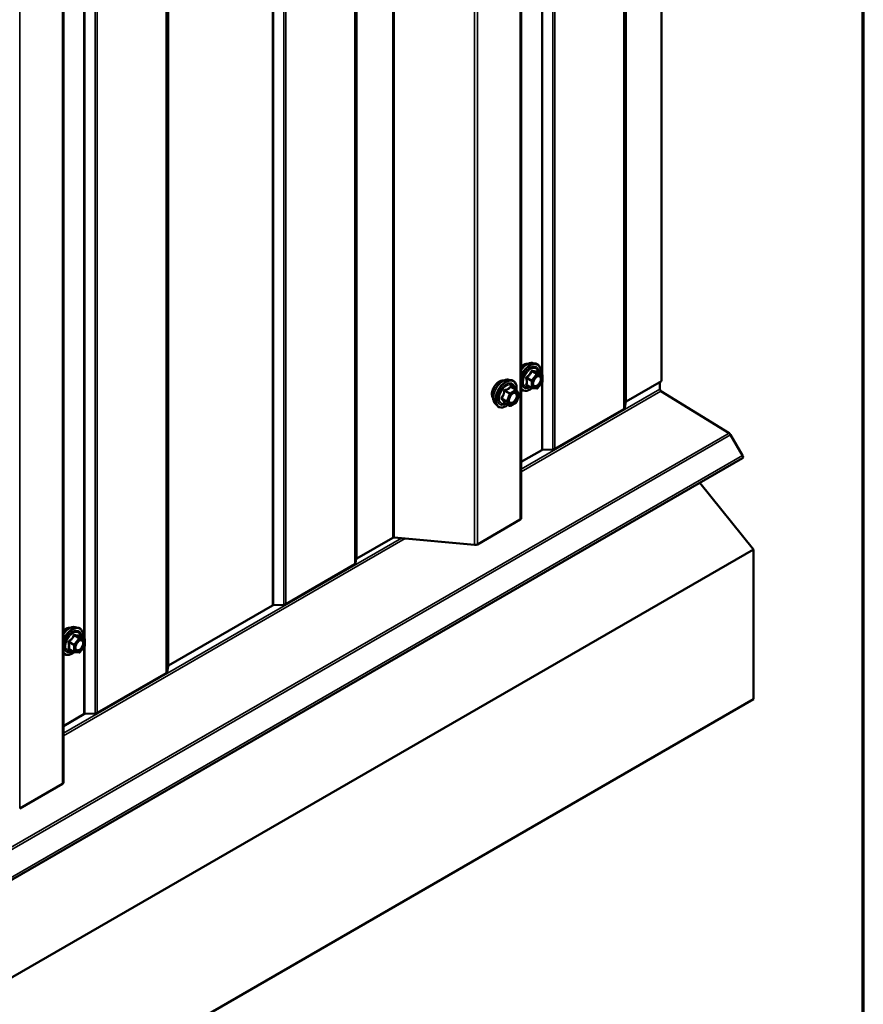
# Model space of a CAD drawing. Units: inches. Extents: x 0.6 to 33.4, y 0.6 to 21.4.
# Drawn here: x 31.1 to 33.4, y 12.1 to 14.8 of the extents above; entities that cross this region are included whole.
import ezdxf

# ---------------------------------------------------------------- set-up
doc = ezdxf.new("R2010")
doc.units = ezdxf.units.IN
doc.header["$LTSCALE"] = 2
doc.header["$MEASUREMENT"] = 0
doc.layers.get('0').update_dxf_attribs({"lineweight": 13})
for name, color, linetype, lineweight in [('Border (ANSI)', 7, 'Continuous', 70), ('Visible (ANSI)', 7, 'Continuous', 50), ('Visible Narrow (ANSI)', 7, 'Continuous', 35)]:
    doc.layers.add(name, color=color, linetype=linetype, lineweight=lineweight)

# ---------------------------------------------------------------- blocks, each defined once
blk = doc.blocks.new('Borders ATAS A Border')
at = {"layer": 'Border (ANSI)'}
blk.add_line((16.7, 0.3), (16.7, 10.7), dxfattribs=at)

msp = doc.modelspace()

# ---------------------------------------------------------------- linework, layer by layer
at = {"layer": 'Visible (ANSI)'}
for p, q in [((32.85931, 13.81284), (32.85931, 20.34481)), ((32.48383, 13.44509), (32.48383, 19.97706)), ((31.25817, 12.73746), (31.25817, 19.26943)), ((32.51498, 13.86115), (32.52285, 13.85954)), ((32.54015, 13.83073), (32.52706, 13.83828)), ((32.54135, 13.82865), (32.54135, 13.8113)), ((32.45051, 13.81652), (32.45838, 13.81491)), ((32.51172, 13.7942), (32.49864, 13.80175)), ((32.54082, 13.8098), (32.52781, 13.79361)), ((32.85931, 13.81284), (32.76503, 13.75841)), ((32.85535, 13.81055), (32.85535, 13.79139)), ((32.47017, 13.78927), (32.45709, 13.79683)), ((32.47094, 13.78858), (32.47845, 13.77789)), ((32.47872, 13.77564), (32.47121, 13.75628)), ((32.52572, 13.79272), (32.51271, 13.79389)), ((32.85826, 13.78623), (33.04067, 13.67356)), ((32.41382, 13.75298), (32.41915, 13.74697)), ((32.45275, 13.7464), (32.43967, 13.75395)), ((32.47017, 13.75507), (32.45515, 13.7464)), ((32.76379, 13.75688), (32.76139, 13.74101)), ((32.75892, 13.73795), (32.57414, 13.63127)), ((33.04473, 13.66918), (33.07673, 13.61375)), ((32.53871, 13.62774), (32.48383, 13.59606)), ((32.56885, 13.62985), (32.54136, 13.62846)), ((27.41988, 10.34037), (33.07673, 13.60636)), ((33.10629, 13.36181), (32.96265, 13.54049)), ((32.48133, 13.4416), (32.36655, 13.37534)), ((32.13999, 13.39297), (32.04338, 13.33719)), ((32.35918, 13.37395), (32.14367, 13.39366)), ((33.10629, 13.36181), (27.44943, 10.09582)), ((33.10629, 12.96002), (33.10629, 13.36181)), ((32.04215, 13.33567), (32.0405, 13.3248)), ((32.03803, 13.32175), (31.85325, 13.21507)), ((31.81783, 13.21154), (31.53937, 13.05078)), ((31.84796, 13.21364), (31.82047, 13.21225)), ((31.28933, 13.15352), (31.2972, 13.15191)), ((31.31449, 13.1231), (31.30141, 13.13065)), ((31.31569, 13.12102), (31.31569, 13.10367)), ((31.28607, 13.08657), (31.27299, 13.09412)), ((31.31517, 13.10217), (31.30215, 13.08598)), ((31.30007, 13.08509), (31.28706, 13.08626)), ((31.53814, 13.04925), (31.53574, 13.03338)), ((31.53327, 13.03032), (31.34849, 12.92364)), ((33.10629, 12.96002), (27.44943, 9.69404)), ((31.31306, 12.92011), (31.25817, 12.88843)), ((31.3432, 12.92222), (31.31571, 12.92083)), ((31.25567, 12.73397), (31.1409, 12.66771))]:
    msp.add_line(p, q, dxfattribs=at)
for centre, start, end in [((32.53895, 13.82865), 0, 60), ((32.53895, 13.8113), 321.20602, 0), ((32.46897, 13.7872), 35.10391, 60), ((32.47649, 13.77651), 338.79398, 35.10391), ((32.51292, 13.79628), 240, 264.89609), ((32.52594, 13.79512), 264.89609, 321.20602), ((32.46897, 13.75715), 300, 338.79398), ((32.45395, 13.74848), 240, 300), ((31.31329, 13.12102), 0, 60), ((31.31329, 13.10367), 321.20602, 0), ((31.28727, 13.08865), 240, 264.89609), ((31.30028, 13.08748), 264.89609, 321.20602)]:
    msp.add_arc(centre, 0.0024, start, end, dxfattribs=at)
for centre, major_axis, start_param, end_param in [((32.85836, 13.78965), (0.00213, -0.0037), 3.9269908, 5.4628806), ((32.76804, 13.75667), (-0.00427, 0), 5.4977871, 6.1959188), ((32.75289, 13.74144), (0.00853, 0), 5.4977871, 6.1959188), ((33.04046, 13.66672), (0.00427, -0.00739), 1.5707963, 2.3212879), ((32.54173, 13.626), (-0.00427, 0), 4.7996554, 5.4977871), ((32.5681, 13.63475), (-0.00853, 0), 1.6580628, 2.3561945), ((33.07353, 13.6119), (0.0032, -0.00554), 0, 1.5707963), ((32.47529, 13.44509), (0.00853, 0), 5.4977871, 6.2831853), ((32.143, 13.39123), (-0.00427, 0), 4.5553093, 5.4977871), ((32.36052, 13.37882), (-0.00853, 0), 1.4137167, 2.3561945), ((32.032, 13.32523), (0.00853, 0), 5.4977871, 6.1959188), ((32.0464, 13.33545), (-0.00427, 0), 5.4977871, 6.1959188), ((31.82084, 13.2098), (-0.00427, 0), 4.7996554, 5.4977871), ((31.84722, 13.21855), (-0.00853, 0), 1.6580628, 2.3561945), ((31.54239, 13.04904), (-0.00427, 0), 5.4977871, 6.1959188), ((31.52724, 13.03381), (0.00853, 0), 5.4977871, 6.1959188), ((31.31608, 12.91837), (-0.00427, 0), 4.7996554, 5.4977871), ((31.34245, 12.92712), (-0.00853, 0), 1.6580628, 2.3561945), ((31.24964, 12.73746), (0.00853, 0), 5.4977871, 6.2831853)]:
    msp.add_ellipse(centre, major_axis=major_axis, ratio=0.5773503, start_param=start_param, end_param=end_param, dxfattribs=at)
for points, knots in [([(32.48383, 13.84293), (32.48437, 13.8437), (32.48492, 13.84446), (32.48789, 13.84832), (32.49054, 13.85113), (32.49614, 13.85588), (32.49908, 13.85781), (32.505, 13.86053), (32.50798, 13.86133), (32.51226, 13.86152), (32.51365, 13.86142), (32.51498, 13.86115)], [3.5504982, 3.5504982, 3.5504982, 3.5504982, 3.6290331, 3.6290331, 3.9587139, 3.9587139, 4.2902727, 4.2902727, 4.6209683, 4.6209683, 4.7835674, 4.7835674, 4.7835674, 4.7835674]), ([(32.48383, 13.85189), (32.48493, 13.85291), (32.48606, 13.85385), (32.48937, 13.85623), (32.4916, 13.85741), (32.49597, 13.85887), (32.49811, 13.85916), (32.5005, 13.85892), (32.50087, 13.85886), (32.50124, 13.85879)], [3.89304539, 3.89304539, 3.89304539, 3.89304539, 4.06755257, 4.06755257, 4.39548881, 4.39548881, 4.72064601, 4.72064601, 4.78250284, 4.78250284, 4.78250284, 4.78250284]), ([(32.52285, 13.85954), (32.52538, 13.85903), (32.52768, 13.85789), (32.53147, 13.85456), (32.53297, 13.85237), (32.53513, 13.84711), (32.53576, 13.84398), (32.53601, 13.83829), (32.53589, 13.83587), (32.53555, 13.83338)], [4.7835674, 4.7835674, 4.7835674, 4.7835674, 5.0898948, 5.0898948, 5.3926271, 5.3926271, 5.7114442, 5.7114442, 5.9265973, 5.9265973, 5.9265973, 5.9265973]), ([(32.51626, 13.80053), (32.51585, 13.80135), (32.51554, 13.80242), (32.51531, 13.80487), (32.51536, 13.80619), (32.51579, 13.80904), (32.51619, 13.81056), (32.51731, 13.81362), (32.51803, 13.81518), (32.51976, 13.81813), (32.52075, 13.81954), (32.52288, 13.82204), (32.52402, 13.82313), (32.52629, 13.82491), (32.52742, 13.82559), (32.52954, 13.82651), (32.53051, 13.82674), (32.53138, 13.8268), (32.53141, 13.8268), (32.53143, 13.8268)], [2.1910458, 2.1910458, 2.1910458, 2.1910458, 2.515427, 2.515427, 2.8102884, 2.8102884, 3.1078023, 3.1078023, 3.4095387, 3.4095387, 3.7128081, 3.7128081, 4.0143996, 4.0143996, 4.3116198, 4.3116198, 4.6067195, 4.6067195, 4.6157383, 4.6157383, 4.6157383, 4.6157383]), ([(32.52706, 13.83828), (32.52694, 13.83835), (32.52686, 13.83842), (32.52678, 13.8385), (32.52676, 13.83852), (32.52676, 13.83853), (32.52676, 13.83853), (32.52676, 13.83853)], [0.024605139, 0.024605139, 0.024605139, 0.024605139, 0.035997017, 0.035997017, 0.045975075, 0.045975075, 0.046840155, 0.046840155, 0.046840155, 0.046840155]), ([(32.409, 13.76606), (32.40859, 13.76652), (32.40821, 13.76703), (32.40683, 13.7692), (32.40612, 13.77116), (32.40533, 13.77561), (32.40529, 13.77814), (32.40591, 13.78345), (32.40657, 13.78624), (32.40852, 13.79179), (32.4098, 13.79454), (32.41286, 13.79975), (32.41463, 13.80221), (32.41849, 13.80658), (32.42058, 13.8085), (32.4249, 13.8116), (32.42713, 13.81278), (32.43149, 13.81424), (32.43364, 13.81453), (32.43602, 13.81429), (32.4364, 13.81423), (32.43677, 13.81416)], [2.54788, 2.54788, 2.54788, 2.54788, 2.6493146, 2.6493146, 2.9583089, 2.9583089, 3.2840756, 3.2840756, 3.6119536, 3.6119536, 3.9385141, 3.9385141, 4.264511, 4.264511, 4.5911513, 4.5911513, 4.9190876, 4.9190876, 5.2442448, 5.2442448, 5.3061016, 5.3061016, 5.3061016, 5.3061016]), ([(32.41382, 13.75298), (32.41221, 13.75481), (32.41099, 13.75706), (32.40928, 13.76237), (32.40888, 13.76549), (32.40899, 13.77223), (32.40953, 13.77586), (32.4115, 13.78321), (32.41292, 13.78691), (32.41649, 13.79404), (32.41862, 13.79746), (32.42342, 13.80369), (32.42607, 13.80651), (32.43167, 13.81125), (32.43461, 13.81318), (32.44053, 13.8159), (32.44351, 13.8167), (32.44779, 13.81689), (32.44918, 13.81679), (32.45051, 13.81652)], [2.5468155, 2.5468155, 2.5468155, 2.5468155, 2.838801, 2.838801, 3.1604347, 3.1604347, 3.4925131, 3.4925131, 3.8233015, 3.8233015, 4.1526319, 4.1526319, 4.4823127, 4.4823127, 4.8138715, 4.8138715, 5.1445671, 5.1445671, 5.3071661, 5.3071661, 5.3071661, 5.3071661]), ([(32.45838, 13.81491), (32.46091, 13.8144), (32.46321, 13.81327), (32.46699, 13.80993), (32.46849, 13.80775), (32.47066, 13.80248), (32.47129, 13.79936), (32.47154, 13.79357), (32.4714, 13.79104), (32.47103, 13.78844)], [5.3071661, 5.3071661, 5.3071661, 5.3071661, 5.6134935, 5.6134935, 5.9162259, 5.9162259, 6.235043, 6.235043, 6.4592204, 6.4592204, 6.4592204, 6.4592204]), ([(32.45179, 13.75591), (32.45137, 13.75672), (32.45107, 13.7578), (32.45084, 13.76024), (32.45088, 13.76157), (32.45132, 13.76441), (32.45171, 13.76593), (32.45283, 13.769), (32.45356, 13.77055), (32.45528, 13.7735), (32.45627, 13.77491), (32.45841, 13.77741), (32.45954, 13.7785), (32.46181, 13.78028), (32.46295, 13.78096), (32.46506, 13.78188), (32.46604, 13.78212), (32.46691, 13.78217), (32.46693, 13.78218), (32.46696, 13.78218)], [2.7146445, 2.7146445, 2.7146445, 2.7146445, 3.0390258, 3.0390258, 3.3338872, 3.3338872, 3.6314011, 3.6314011, 3.9331375, 3.9331375, 4.2364069, 4.2364069, 4.5379984, 4.5379984, 4.8352186, 4.8352186, 5.1303183, 5.1303183, 5.1393371, 5.1393371, 5.1393371, 5.1393371]), ([(32.51288, 13.79387), (32.5112, 13.79256), (32.5095, 13.79141), (32.5047, 13.78867), (32.5016, 13.78748), (32.49568, 13.78641), (32.49286, 13.78651), (32.48789, 13.78802), (32.48573, 13.78935), (32.48393, 13.79125), (32.48388, 13.79131), (32.48383, 13.79137)], [7.1543478, 7.1543478, 7.1543478, 7.1543478, 7.335777, 7.335777, 7.6614107, 7.6614107, 7.9816912, 7.9816912, 8.285193, 8.285193, 8.2944527, 8.2944527, 8.2944527, 8.2944527]), ([(32.44815, 13.74905), (32.44656, 13.74782), (32.44494, 13.74673), (32.44023, 13.74404), (32.43713, 13.74285), (32.43121, 13.74178), (32.42838, 13.74189), (32.42342, 13.74339), (32.42126, 13.74473), (32.41939, 13.7467), (32.41927, 13.74683), (32.41915, 13.74697)], [7.6869708, 7.6869708, 7.6869708, 7.6869708, 7.8593758, 7.8593758, 8.1850095, 8.1850095, 8.50529, 8.50529, 8.8087917, 8.8087917, 8.8300008, 8.8300008, 8.8300008, 8.8300008]), ([(32.4393, 13.75409), (32.4393, 13.75409), (32.4393, 13.75409), (32.43932, 13.75409), (32.43936, 13.75408), (32.43948, 13.75404), (32.43957, 13.75401), (32.43967, 13.75395)], [0.050221333, 0.050221333, 0.050221333, 0.050221333, 0.053570787, 0.053570787, 0.06338584, 0.06338584, 0.07248921, 0.07248921, 0.07248921, 0.07248921]), ([(31.25817, 13.13529), (31.25871, 13.13607), (31.25927, 13.13683), (31.26224, 13.14069), (31.26489, 13.1435), (31.27049, 13.14825), (31.27343, 13.15018), (31.27935, 13.1529), (31.28233, 13.1537), (31.28661, 13.15389), (31.288, 13.15379), (31.28933, 13.15352)], [3.5504982, 3.5504982, 3.5504982, 3.5504982, 3.6290331, 3.6290331, 3.9587139, 3.9587139, 4.2902727, 4.2902727, 4.6209683, 4.6209683, 4.7835674, 4.7835674, 4.7835674, 4.7835674]), ([(31.25817, 13.14426), (31.25927, 13.14528), (31.26041, 13.14622), (31.26372, 13.1486), (31.26595, 13.14978), (31.27031, 13.15124), (31.27246, 13.15153), (31.27484, 13.15129), (31.27522, 13.15123), (31.27559, 13.15115)], [3.89304539, 3.89304539, 3.89304539, 3.89304539, 4.06755257, 4.06755257, 4.39548881, 4.39548881, 4.72064601, 4.72064601, 4.78250284, 4.78250284, 4.78250284, 4.78250284]), ([(31.2972, 13.15191), (31.29973, 13.1514), (31.30203, 13.15026), (31.30582, 13.14693), (31.30731, 13.14474), (31.30948, 13.13948), (31.31011, 13.13635), (31.31036, 13.13066), (31.31023, 13.12824), (31.3099, 13.12575)], [4.7835674, 4.7835674, 4.7835674, 4.7835674, 5.0898948, 5.0898948, 5.3926271, 5.3926271, 5.7114442, 5.7114442, 5.9265973, 5.9265973, 5.9265973, 5.9265973]), ([(31.29061, 13.0929), (31.2902, 13.09372), (31.28989, 13.09479), (31.28966, 13.09724), (31.2897, 13.09856), (31.29014, 13.10141), (31.29054, 13.10293), (31.29165, 13.10599), (31.29238, 13.10754), (31.2941, 13.1105), (31.2951, 13.11191), (31.29723, 13.1144), (31.29837, 13.1155), (31.30064, 13.11727), (31.30177, 13.11796), (31.30388, 13.11887), (31.30486, 13.11911), (31.30573, 13.11917), (31.30576, 13.11917), (31.30578, 13.11917)], [2.1910458, 2.1910458, 2.1910458, 2.1910458, 2.515427, 2.515427, 2.8102884, 2.8102884, 3.1078023, 3.1078023, 3.4095387, 3.4095387, 3.7128081, 3.7128081, 4.0143996, 4.0143996, 4.3116198, 4.3116198, 4.6067195, 4.6067195, 4.6157383, 4.6157383, 4.6157383, 4.6157383]), ([(31.30141, 13.13065), (31.30129, 13.13072), (31.30121, 13.13079), (31.30112, 13.13087), (31.30111, 13.13089), (31.30111, 13.1309), (31.30111, 13.1309), (31.30111, 13.1309)], [0.024605139, 0.024605139, 0.024605139, 0.024605139, 0.035997017, 0.035997017, 0.045975075, 0.045975075, 0.046840155, 0.046840155, 0.046840155, 0.046840155]), ([(31.28723, 13.08624), (31.28555, 13.08493), (31.28384, 13.08378), (31.27905, 13.08104), (31.27595, 13.07985), (31.27003, 13.07878), (31.2672, 13.07888), (31.26224, 13.08039), (31.26008, 13.08172), (31.25828, 13.08362), (31.25823, 13.08368), (31.25817, 13.08374)], [7.1543478, 7.1543478, 7.1543478, 7.1543478, 7.335777, 7.335777, 7.6614107, 7.6614107, 7.9816912, 7.9816912, 8.285193, 8.285193, 8.2944527, 8.2944527, 8.2944527, 8.2944527])]:
    msp.add_open_spline(points, degree=3, knots=knots, dxfattribs=at)
at = {"layer": 'Visible Narrow (ANSI)'}
for p, q in [((32.75892, 20.26993), (32.75892, 13.73795)), ((32.76139, 20.27298), (32.76139, 13.74101)), ((32.76379, 20.28885), (32.76379, 13.75688)), ((32.76503, 20.29038), (32.76503, 13.75841)), ((32.54136, 20.16043), (32.54136, 13.62846)), ((32.56885, 20.16182), (32.56885, 13.62985)), ((32.57414, 20.16324), (32.57414, 13.63127)), ((32.48133, 19.97357), (32.48133, 13.4416)), ((32.13999, 19.92494), (32.13999, 13.39297)), ((32.14367, 19.92563), (32.14367, 13.39366)), ((32.35918, 19.90593), (32.35918, 13.37395)), ((32.36655, 19.90731), (32.36655, 13.37534)), ((32.04338, 19.86917), (32.04338, 13.33719)), ((32.03803, 19.85372), (32.03803, 13.32175)), ((32.0405, 19.85678), (32.0405, 13.3248)), ((32.04215, 19.86764), (32.04215, 13.33567)), ((31.81783, 19.74351), (31.81783, 13.21154)), ((31.82047, 19.74423), (31.82047, 13.21225)), ((31.84796, 19.74561), (31.84796, 13.21364)), ((31.85325, 19.74704), (31.85325, 13.21507)), ((31.53814, 19.58122), (31.53814, 13.04925)), ((31.53937, 19.58275), (31.53937, 13.05078)), ((31.53327, 19.5623), (31.53327, 13.03032)), ((31.53574, 19.56535), (31.53574, 13.03338)), ((31.31571, 19.4528), (31.31571, 12.92083)), ((31.3432, 19.45419), (31.3432, 12.92222)), ((31.34849, 19.45561), (31.34849, 12.92364)), ((31.25567, 19.26594), (31.25567, 12.73397)), ((31.1409, 19.19968), (31.1409, 12.66771)), ((32.53871, 16.41997), (32.53871, 13.83156)), ((31.31306, 15.71234), (31.31306, 13.12393)), ((32.52509, 13.83102), (32.51208, 13.81483)), ((32.51224, 13.83844), (32.52509, 13.83102)), ((32.52678, 13.832), (32.51393, 13.83942)), ((32.51462, 13.81265), (32.52763, 13.82883)), ((32.53979, 13.83084), (32.52678, 13.832)), ((32.52695, 13.83825), (32.53979, 13.83084)), ((32.52763, 13.82883), (32.54064, 13.82767)), ((32.54064, 13.82767), (32.54064, 13.81032)), ((32.49838, 13.82006), (32.51123, 13.81265)), ((32.51123, 13.7953), (32.49838, 13.80272)), ((32.51208, 13.81483), (32.49923, 13.82225)), ((32.51123, 13.81265), (32.51123, 13.7953)), ((32.51462, 13.7953), (32.51462, 13.81265)), ((32.54064, 13.81032), (32.52763, 13.79414)), ((32.53871, 13.80718), (32.53871, 13.62774)), ((32.43963, 13.78607), (32.45248, 13.77865)), ((32.45395, 13.78048), (32.4411, 13.7879)), ((32.45248, 13.77865), (32.44497, 13.75929)), ((32.44814, 13.75818), (32.45565, 13.77754)), ((32.46897, 13.78916), (32.45395, 13.78048)), ((32.45565, 13.77754), (32.47067, 13.78622)), ((32.45612, 13.79657), (32.46897, 13.78916)), ((32.47067, 13.78622), (32.47818, 13.77553)), ((32.47818, 13.77553), (32.47067, 13.75617)), ((32.85535, 13.79139), (32.48383, 13.57689)), ((32.85826, 13.78623), (32.48383, 13.57005)), ((32.52763, 13.79414), (32.51462, 13.7953)), ((32.44497, 13.75929), (32.43212, 13.76671)), ((32.43212, 13.76475), (32.44497, 13.75733)), ((32.45248, 13.74665), (32.43963, 13.75407)), ((32.44497, 13.75733), (32.45248, 13.74665)), ((32.45565, 13.7475), (32.44814, 13.75818)), ((32.47067, 13.75617), (32.45565, 13.7475)), ((33.04067, 13.67356), (27.38382, 10.40757)), ((33.04473, 13.66918), (27.38787, 10.40319)), ((33.07673, 13.61375), (27.41988, 10.34776)), ((32.16334, 13.39186), (31.25817, 12.86926)), ((32.17357, 13.39093), (31.25817, 12.86242)), ((31.28642, 13.1072), (31.27358, 13.11462)), ((31.29944, 13.12339), (31.28642, 13.1072)), ((31.28659, 13.13081), (31.29944, 13.12339)), ((31.30113, 13.12437), (31.28828, 13.13179)), ((31.28897, 13.10501), (31.30198, 13.1212)), ((31.31414, 13.12321), (31.30113, 13.12437)), ((31.30129, 13.13062), (31.31414, 13.12321)), ((31.30198, 13.1212), (31.31499, 13.12004)), ((31.31499, 13.12004), (31.31499, 13.10269)), ((31.27273, 13.11243), (31.28558, 13.10501)), ((31.28558, 13.08767), (31.27273, 13.09509)), ((31.28558, 13.10501), (31.28558, 13.08767)), ((31.28897, 13.08767), (31.28897, 13.10501)), ((31.30198, 13.08651), (31.28897, 13.08767)), ((31.31499, 13.10269), (31.30198, 13.08651)), ((31.31306, 13.09955), (31.31306, 12.92011))]:
    msp.add_line(p, q, dxfattribs=at)
for centre, major_axis, ratio, start_param, end_param in [((32.50821, 13.8227), (0.01621, 0.02808), 0.5773503, 5.4975062, 10.2104571), ((32.50018, 13.82733), (0.01868, 0.03236), 0.5773503, 0.190621, 1.4529556), ((32.50702, 13.82338), (0.01998, 0.0346), 0.5773503, 0.190621, 1.7487748), ((32.50821, 13.8227), (0.01933, 0.03349), 0.5773503, 5.3469501, 8.1700704), ((32.4903, 13.83304), (0.01417, 0.02454), 0.5773503, 0.2119447, 1.1143354), ((32.50931, 13.82206), (-0.01407, -0.02437), 0.5773503, 2.5227558, 6.9020222), ((32.51139, 13.83964), (-0.00223, 0.0009), 0.3899094, 1.166601, 2.1132176), ((32.51478, 13.8416), (-0.00054, -0.00234), 0.5541429, 5.0798919, 6.0265085), ((32.52594, 13.82981), (0.0012, 0.00208), 0.5773503, 0.2617994, 1.3089969), ((32.52594, 13.82981), (0.00187, -0.0015), 0.2113249, 0.6319143, 2.2027106), ((32.52779, 13.84044), (-0.00056, 0.00233), 0.9349583, 1.5568542, 2.5034709), ((32.52594, 13.82981), (0.00021, 0.00239), 0.7886751, 4.3615096, 5.9323059), ((32.53895, 13.82865), (0.0012, 0.00208), 0.5773503, 0, 0.2617994), ((32.53895, 13.82865), (0.00021, 0.00239), 0.7886751, 4.3615096, 5.9323059), ((32.53895, 13.82865), (0.0024, 0), 0.5773503, 5.4977871, 6.2831853), ((32.42582, 13.78841), (-0.01417, -0.02454), 0.5773503, 3.3535374, 6.0712406), ((32.43571, 13.78271), (-0.01868, -0.03236), 0.5773503, 3.3322137, 6.0925643), ((32.44255, 13.77875), (-0.01998, -0.0346), 0.5773503, 3.3322137, 6.0925643), ((32.44374, 13.77807), (-0.01933, -0.03349), 0.5773503, 2.2016566, 7.2194205), ((32.44374, 13.77807), (0.01621, 0.02808), 0.5773503, 5.4975062, 10.2104571), ((32.44484, 13.77743), (-0.01407, -0.02437), 0.5773503, 2.5227558, 6.9020222), ((32.49668, 13.81908), (-0.00232, -0.0006), 0.3546411, 3.8071343, 4.7537509), ((32.49668, 13.80174), (0.00225, -0.00083), 0.7354565, 1.01996, 1.9665767), ((32.49838, 13.82346), (0.0014, -0.00195), 0.009094, 4.4278645, 5.3744812), ((32.49838, 13.79932), (0.00054, 0.00234), 0.5541429, 0.1117394, 0.6899399), ((32.51292, 13.81363), (-0.0012, -0.00208), 0.5773503, 4.4505896, 5.4977871), ((32.51292, 13.81363), (0.0024, 0), 0.5773503, 3.9269908, 5.4977871), ((32.51292, 13.81363), (-0.00187, 0.0015), 0.2113249, 3.773507, 5.3443033), ((32.52248, 13.79879), (-0.00021, -0.00239), 0.7885033, 4.3605321, 5.4707744), ((32.53895, 13.8113), (0.0024, 0), 0.5773503, 5.4977871, 6.2831853), ((32.53895, 13.8113), (0.00187, -0.0015), 0.2113249, 0, 0.6319143), ((32.43816, 13.7862), (-0.00239, 0.00024), 0.009094, 4.0502968, 4.9969134), ((32.4411, 13.78986), (0.00064, -0.00231), 0.3546411, 4.671027, 5.6176437), ((32.45395, 13.77852), (-0.0012, -0.00208), 0.5773503, 3.9269908, 4.9741884), ((32.45395, 13.77852), (0.00224, -0.00087), 0.2113249, 4.0804747, 5.651271), ((32.45395, 13.77852), (-0.0012, 0.00208), 0.5773503, 3.9269908, 5.4977871), ((32.45612, 13.79853), (-0.00184, 0.00154), 0.7354565, 1.175016, 2.1216326), ((32.45906, 13.79827), (-0.00176, -0.00163), 0.5541429, 5.5932454, 6.1714459), ((32.46897, 13.7872), (0.0012, 0.00208), 0.5773503, 0, 0.7853982), ((32.46897, 13.7872), (0.0012, -0.00208), 0.5773503, 0.7853982, 2.3561945), ((32.46897, 13.7872), (0.00196, 0.00138), 0.7886751, 5.0632684, 6.2831853), ((32.47649, 13.77651), (0.00196, 0.00138), 0.7886751, 5.0632684, 6.2831853), ((32.47649, 13.77651), (0.00224, -0.00087), 0.2113249, 5.651271, 6.2831853), ((32.50821, 13.8227), (-0.01933, -0.03349), 0.5773503, 5.9670965, 7.2231213), ((32.51292, 13.79628), (-0.0012, -0.00208), 0.5773503, 5.4977871, 6.2831853), ((32.51292, 13.79628), (-0.0024, 0), 0.5773503, 0.7853982, 2.3561945), ((32.51292, 13.79628), (-0.00021, -0.00239), 0.7886751, 0, 1.2199169), ((32.52594, 13.79512), (-0.00021, -0.00239), 0.7886751, 0, 1.2199169), ((32.52594, 13.79512), (0.00187, -0.0015), 0.2113249, 0, 0.6319143), ((32.43065, 13.76684), (0.00189, -0.00148), 0.3899094, 1.028375, 1.9749917), ((32.43065, 13.76292), (0.00176, 0.00163), 0.5541429, 0.2566768, 1.2032934), ((32.43816, 13.75224), (0.0023, 0.00068), 0.9349583, 0.6381218, 1.5847384), ((32.44644, 13.75916), (-0.0012, -0.00208), 0.5773503, 4.9741884, 6.0213859), ((32.44644, 13.75916), (-0.00224, 0.00087), 0.2113249, 0.938882, 2.5096783), ((32.44644, 13.75916), (-0.00196, -0.00138), 0.7886751, 0.3508794, 1.9216757), ((32.45395, 13.74848), (-0.00196, -0.00138), 0.7886751, 0.3508794, 1.9216757), ((32.45395, 13.74848), (0.0012, -0.00208), 0.5773503, 0, 0.7853982), ((32.46298, 13.7555), (0.0012, -0.00208), 0.5768814, 3.9265852, 5.0368276), ((32.46897, 13.75715), (0.0012, -0.00208), 0.5773503, 0, 0.7853982), ((32.46897, 13.75715), (0.00224, -0.00087), 0.2113249, 5.651271, 6.2831853), ((32.45395, 13.74848), (-0.0012, -0.00208), 0.5773503, 6.0213859, 6.2831853), ((31.28256, 13.11507), (0.01621, 0.02808), 0.5773503, 5.4975062, 10.2104571), ((31.27453, 13.1197), (0.01868, 0.03236), 0.5773503, 0.190621, 1.4529556), ((31.28137, 13.11575), (0.01998, 0.0346), 0.5773503, 0.190621, 1.7487748), ((31.28256, 13.11507), (0.01933, 0.03349), 0.5773503, 5.3469501, 8.1700704), ((31.26465, 13.12541), (0.01417, 0.02454), 0.5773503, 0.2119447, 1.1143354), ((31.28366, 13.11443), (-0.01407, -0.02437), 0.5773503, 2.5227558, 6.9020222), ((31.27273, 13.11583), (0.0014, -0.00195), 0.009094, 4.4278645, 5.3744812), ((31.28574, 13.13201), (-0.00223, 0.0009), 0.3899094, 1.166601, 2.1132176), ((31.28913, 13.13397), (-0.00054, -0.00234), 0.5541429, 5.0798919, 6.0265085), ((31.30028, 13.12218), (0.0012, 0.00208), 0.5773503, 0.2617994, 1.3089969), ((31.30028, 13.12218), (0.00187, -0.0015), 0.2113249, 0.6319143, 2.2027106), ((31.30214, 13.13281), (-0.00056, 0.00233), 0.9349583, 1.5568542, 2.5034709), ((31.30028, 13.12218), (0.00021, 0.00239), 0.7886751, 4.3615096, 5.9323059), ((31.31329, 13.12102), (0.0012, 0.00208), 0.5773503, 0, 0.2617994), ((31.31329, 13.12102), (0.00021, 0.00239), 0.7886751, 4.3615096, 5.9323059), ((31.31329, 13.12102), (0.0024, 0), 0.5773503, 5.4977871, 6.2831853), ((31.27103, 13.11145), (-0.00232, -0.0006), 0.3546411, 3.8071343, 4.7537509), ((31.27103, 13.09411), (0.00225, -0.00083), 0.7354565, 1.01996, 1.9665767), ((31.27273, 13.09169), (0.00054, 0.00234), 0.5541429, 0.1117394, 0.6899399), ((31.28727, 13.10599), (-0.0012, -0.00208), 0.5773503, 4.4505896, 5.4977871), ((31.28727, 13.10599), (0.0024, 0), 0.5773503, 3.9269908, 5.4977871), ((31.28727, 13.08865), (-0.0012, -0.00208), 0.5773503, 5.4977871, 6.2831853), ((31.28727, 13.08865), (-0.0024, 0), 0.5773503, 0.7853982, 2.3561945), ((31.28727, 13.10599), (-0.00187, 0.0015), 0.2113249, 3.773507, 5.3443033), ((31.28727, 13.08865), (-0.00021, -0.00239), 0.7886751, 0, 1.2199169), ((31.29683, 13.09116), (-0.00021, -0.00239), 0.7885033, 4.3605321, 5.4707744), ((31.31329, 13.10367), (0.0024, 0), 0.5773503, 5.4977871, 6.2831853), ((31.31329, 13.10367), (0.00187, -0.0015), 0.2113249, 0, 0.6319143), ((31.28256, 13.11507), (-0.01933, -0.03349), 0.5773503, 5.9670965, 7.2231213), ((31.30028, 13.08748), (-0.00021, -0.00239), 0.7886751, 0, 1.2199169), ((31.30028, 13.08748), (0.00187, -0.0015), 0.2113249, 0, 0.6319143)]:
    msp.add_ellipse(centre, major_axis=major_axis, ratio=ratio, start_param=start_param, end_param=end_param, dxfattribs=at)
for centre in [(32.52763, 13.81148), (32.46316, 13.76686), (31.30198, 13.10385)]:
    msp.add_ellipse(centre, major_axis=(-0.00917, -0.01589), ratio=0.5773503, dxfattribs=at)
for points, knots in [([(32.51019, 13.8392), (32.50987, 13.83834), (32.50952, 13.83748), (32.50817, 13.83456), (32.50697, 13.83256), (32.5055, 13.83073), (32.50403, 13.8289), (32.50229, 13.82724), (32.49959, 13.82513), (32.49879, 13.82455), (32.49797, 13.82399)], [-0.79389075, -0.79389075, -0.79389075, -0.79389075, -0.73452768, -0.73452768, -0.58748351, -0.58748351, -0.58748351, -0.44043934, -0.44043934, -0.38107627, -0.38107627, -0.38107627, -0.38107627]), ([(32.49923, 13.82225), (32.50007, 13.82286), (32.5009, 13.82349), (32.50369, 13.82578), (32.50553, 13.82759), (32.50711, 13.82955), (32.50868, 13.83151), (32.50999, 13.83362), (32.51149, 13.83666), (32.51188, 13.83755), (32.51224, 13.83844)], [0.38107627, 0.38107627, 0.38107627, 0.38107627, 0.44043934, 0.44043934, 0.58748351, 0.58748351, 0.58748351, 0.73452768, 0.73452768, 0.79389075, 0.79389075, 0.79389075, 0.79389075]), ([(32.51338, 13.84104), (32.51308, 13.84112), (32.51277, 13.84115), (32.51203, 13.8411), (32.5116, 13.84094), (32.51095, 13.84045), (32.51071, 13.84018), (32.51038, 13.83965), (32.51028, 13.83943), (32.51019, 13.8392)], [-0.097231966, -0.097231966, -0.097231966, -0.097231966, -0.074882683, -0.074882683, -0.041601491, -0.041601491, -0.016000573, -0.016000573, 0, 0, 0, 0]), ([(32.51224, 13.83844), (32.51225, 13.83857), (32.51228, 13.83871), (32.5124, 13.83901), (32.51251, 13.83917), (32.51283, 13.83944), (32.51308, 13.83951), (32.51353, 13.83951), (32.51373, 13.83948), (32.51393, 13.83942)], [0, 0, 0, 0, 0.016000573, 0.016000573, 0.041601491, 0.041601491, 0.074882683, 0.074882683, 0.097231966, 0.097231966, 0.097231966, 0.097231966]), ([(32.5256, 13.83995), (32.52527, 13.83984), (32.5249, 13.83975), (32.52351, 13.83949), (32.52229, 13.83944), (32.52082, 13.83957), (32.51935, 13.8397), (32.51762, 13.84002), (32.51497, 13.84063), (32.51419, 13.84083), (32.51338, 13.84104)], [-0.79343171, -0.79343171, -0.79343171, -0.79343171, -0.73407951, -0.73407951, -0.58703534, -0.58703534, -0.58703534, -0.43999117, -0.43999117, -0.38063897, -0.38063897, -0.38063897, -0.38063897]), ([(32.51393, 13.83942), (32.51478, 13.83922), (32.51561, 13.83904), (32.5184, 13.83848), (32.52024, 13.83818), (32.52181, 13.83804), (32.52339, 13.8379), (32.5247, 13.83791), (32.52619, 13.8381), (32.52659, 13.83817), (32.52695, 13.83825)], [0.38063897, 0.38063897, 0.38063897, 0.38063897, 0.43999117, 0.43999117, 0.58703534, 0.58703534, 0.58703534, 0.73407951, 0.73407951, 0.79343171, 0.79343171, 0.79343171, 0.79343171]), ([(32.52097, 13.79727), (32.5221, 13.79717), (32.52337, 13.79736), (32.52644, 13.7985), (32.52831, 13.7997), (32.53193, 13.80308), (32.53366, 13.80532), (32.5365, 13.81043), (32.53752, 13.81331), (32.53826, 13.81813), (32.5382, 13.82018), (32.53727, 13.82364), (32.53634, 13.82503), (32.53432, 13.82639), (32.53341, 13.8267), (32.53242, 13.82679), (32.5321, 13.82682), (32.53177, 13.82682), (32.53143, 13.8268)], [-0.83564392, -0.83564392, -0.83564392, -0.83564392, -0.74414261, -0.74414261, -0.61751594, -0.61751594, -0.47998326, -0.47998326, -0.33060969, -0.33060969, -0.20872874, -0.20872874, -0.08028028, -0.08028028, 0, 0, 0, 0.02576354, 0.02576354, 0.02576354, 0.02576354]), ([(32.52702, 13.83831), (32.52698, 13.83842), (32.52695, 13.83853), (32.52674, 13.83906), (32.52655, 13.83941), (32.5262, 13.83982), (32.52604, 13.83992), (32.52579, 13.83998), (32.5257, 13.83998), (32.5256, 13.83995)], [-0.083033185, -0.083033185, -0.083033185, -0.083033185, -0.074882683, -0.074882683, -0.041601491, -0.041601491, -0.016000573, -0.016000573, 0, 0, 0, 0]), ([(32.52695, 13.83825), (32.52696, 13.83828), (32.52698, 13.8383), (32.52703, 13.8383), (32.52704, 13.83829), (32.52706, 13.83828)], [0, 0, 0, 0, 0.016000573, 0.016000573, 0.024605139, 0.024605139, 0.024605139, 0.024605139]), ([(32.49797, 13.82399), (32.49766, 13.82378), (32.49738, 13.82353), (32.49677, 13.82284), (32.49651, 13.82235), (32.49625, 13.82144), (32.49621, 13.82103), (32.49626, 13.82037), (32.4963, 13.82012), (32.49637, 13.81988)], [-0.097231966, -0.097231966, -0.097231966, -0.097231966, -0.074882683, -0.074882683, -0.041601491, -0.041601491, -0.016000573, -0.016000573, 0, 0, 0, 0]), ([(32.49637, 13.80358), (32.49628, 13.80335), (32.49623, 13.80311), (32.49623, 13.80255), (32.49636, 13.80224), (32.49679, 13.80178), (32.49704, 13.80162), (32.49754, 13.80142), (32.49775, 13.80136), (32.49797, 13.80132)], [-0.097231966, -0.097231966, -0.097231966, -0.097231966, -0.074882683, -0.074882683, -0.041601491, -0.041601491, -0.016000573, -0.016000573, 0, 0, 0, 0]), ([(32.49637, 13.81988), (32.49663, 13.81899), (32.49687, 13.8181), (32.49756, 13.81506), (32.49785, 13.81296), (32.49785, 13.811), (32.49785, 13.80904), (32.49756, 13.80722), (32.49687, 13.80487), (32.49663, 13.80421), (32.49637, 13.80358)], [-0.79389075, -0.79389075, -0.79389075, -0.79389075, -0.73452768, -0.73452768, -0.58748351, -0.58748351, -0.58748351, -0.44043934, -0.44043934, -0.38107627, -0.38107627, -0.38107627, -0.38107627]), ([(32.49864, 13.80175), (32.49853, 13.80182), (32.49844, 13.80189), (32.49823, 13.8021), (32.49817, 13.80226), (32.49823, 13.80252), (32.49829, 13.80262), (32.49838, 13.80272)], [0.024605139, 0.024605139, 0.024605139, 0.024605139, 0.041601491, 0.041601491, 0.074882683, 0.074882683, 0.097231966, 0.097231966, 0.097231966, 0.097231966]), ([(32.49838, 13.82006), (32.49831, 13.82021), (32.49826, 13.82036), (32.49818, 13.82074), (32.49819, 13.82097), (32.49831, 13.82147), (32.49846, 13.82172), (32.49884, 13.82205), (32.49902, 13.82216), (32.49923, 13.82225)], [0, 0, 0, 0, 0.016000573, 0.016000573, 0.041601491, 0.041601491, 0.074882683, 0.074882683, 0.097231966, 0.097231966, 0.097231966, 0.097231966]), ([(32.49838, 13.80272), (32.49862, 13.80338), (32.49884, 13.80407), (32.49949, 13.80655), (32.49975, 13.8085), (32.49975, 13.8106), (32.49975, 13.8127), (32.49949, 13.81495), (32.49884, 13.81818), (32.49862, 13.81912), (32.49838, 13.82006)], [0.38107627, 0.38107627, 0.38107627, 0.38107627, 0.44043934, 0.44043934, 0.58748351, 0.58748351, 0.58748351, 0.73452768, 0.73452768, 0.79389075, 0.79389075, 0.79389075, 0.79389075]), ([(32.52079, 13.79977), (32.51958, 13.79988), (32.5185, 13.80038), (32.51668, 13.80224), (32.51605, 13.8038), (32.51571, 13.80734), (32.51591, 13.80923), (32.51643, 13.81118)], [-0.83564392, -0.83564392, -0.83564392, -0.83564392, -0.7228785, -0.7228785, -0.58435367, -0.58435367, -0.46249753, -0.46249753, -0.46249753, -0.46249753]), ([(32.51627, 13.80053), (32.51658, 13.79992), (32.51696, 13.79938), (32.51834, 13.79797), (32.51957, 13.79739), (32.52097, 13.79727)], [0.67046717, 0.67046717, 0.67046717, 0.67046717, 0.7228785, 0.7228785, 0.83564392, 0.83564392, 0.83564392, 0.83564392]), ([(32.52229, 13.82133), (32.52233, 13.82137), (32.52237, 13.8214), (32.52353, 13.82256), (32.52472, 13.82347), (32.52695, 13.82472), (32.52798, 13.8251), (32.52957, 13.82539), (32.53016, 13.82542), (32.53071, 13.82537), (32.53157, 13.8253), (32.53236, 13.82502), (32.53412, 13.82384), (32.53492, 13.82264), (32.53573, 13.81964), (32.53578, 13.81787), (32.53514, 13.81368), (32.53425, 13.81118), (32.5318, 13.80675), (32.53029, 13.80481), (32.52715, 13.80188), (32.52553, 13.80084), (32.52287, 13.79985), (32.52177, 13.79968), (32.52079, 13.79977)], [-0.2337353, -0.2337353, -0.2337353, -0.2337353, -0.2306045, -0.2306045, -0.1346235, -0.1346235, -0.0517783, -0.0517783, 0, 0, 0, 0.0802803, 0.0802803, 0.2087287, 0.2087287, 0.3306097, 0.3306097, 0.4799833, 0.4799833, 0.6175159, 0.6175159, 0.7441426, 0.7441426, 0.8356439, 0.8356439, 0.8356439, 0.8356439]), ([(32.43749, 13.78629), (32.43742, 13.7853), (32.43732, 13.78431), (32.43684, 13.78093), (32.43627, 13.77858), (32.43542, 13.7764), (32.43458, 13.77421), (32.43344, 13.77217), (32.43159, 13.76954), (32.43102, 13.76881), (32.43044, 13.7681)], [-0.79389075, -0.79389075, -0.79389075, -0.79389075, -0.73452768, -0.73452768, -0.58748351, -0.58748351, -0.58748351, -0.44043934, -0.44043934, -0.38107627, -0.38107627, -0.38107627, -0.38107627]), ([(32.43212, 13.76671), (32.43271, 13.76747), (32.43328, 13.76825), (32.43517, 13.77107), (32.43634, 13.77325), (32.43725, 13.7756), (32.43816, 13.77794), (32.4388, 13.78044), (32.43939, 13.784), (32.43953, 13.78504), (32.43963, 13.78607)], [0.38107627, 0.38107627, 0.38107627, 0.38107627, 0.44043934, 0.44043934, 0.58748351, 0.58748351, 0.58748351, 0.73452768, 0.73452768, 0.79389075, 0.79389075, 0.79389075, 0.79389075]), ([(32.44025, 13.78973), (32.43992, 13.78964), (32.43959, 13.78951), (32.43883, 13.78907), (32.43843, 13.78869), (32.4379, 13.78789), (32.43773, 13.7875), (32.43756, 13.78683), (32.43751, 13.78656), (32.43749, 13.78629)], [-0.097231966, -0.097231966, -0.097231966, -0.097231966, -0.074882683, -0.074882683, -0.041601491, -0.041601491, -0.016000573, -0.016000573, 0, 0, 0, 0]), ([(32.43963, 13.78607), (32.43961, 13.78623), (32.43961, 13.78639), (32.43965, 13.78677), (32.43972, 13.78699), (32.43998, 13.78743), (32.44021, 13.78762), (32.44067, 13.78783), (32.44088, 13.78788), (32.4411, 13.7879)], [0, 0, 0, 0, 0.016000573, 0.016000573, 0.041601491, 0.041601491, 0.074882683, 0.074882683, 0.097231966, 0.097231966, 0.097231966, 0.097231966]), ([(32.45437, 13.79788), (32.45395, 13.79734), (32.4535, 13.79681), (32.45182, 13.79504), (32.45039, 13.79388), (32.44869, 13.79289), (32.44699, 13.79191), (32.44502, 13.79111), (32.44204, 13.79019), (32.44116, 13.78995), (32.44025, 13.78973)], [-0.79343171, -0.79343171, -0.79343171, -0.79343171, -0.73407951, -0.73407951, -0.58703534, -0.58703534, -0.58703534, -0.43999117, -0.43999117, -0.38063897, -0.38063897, -0.38063897, -0.38063897]), ([(32.4411, 13.7879), (32.44204, 13.78816), (32.44296, 13.78844), (32.44608, 13.78949), (32.44817, 13.79039), (32.44999, 13.79144), (32.45181, 13.79249), (32.45336, 13.7937), (32.45519, 13.7955), (32.45567, 13.79603), (32.45612, 13.79657)], [0.38063897, 0.38063897, 0.38063897, 0.38063897, 0.43999117, 0.43999117, 0.58703534, 0.58703534, 0.58703534, 0.73407951, 0.73407951, 0.79343171, 0.79343171, 0.79343171, 0.79343171]), ([(32.45713, 13.79763), (32.45692, 13.79787), (32.4567, 13.79806), (32.45613, 13.79843), (32.45578, 13.79854), (32.4552, 13.7985), (32.45496, 13.79841), (32.45461, 13.79815), (32.45448, 13.79802), (32.45437, 13.79788)], [-0.097231966, -0.097231966, -0.097231966, -0.097231966, -0.074882683, -0.074882683, -0.041601491, -0.041601491, -0.016000573, -0.016000573, 0, 0, 0, 0]), ([(32.45612, 13.79657), (32.45615, 13.79667), (32.45619, 13.79675), (32.45632, 13.79691), (32.45642, 13.79697), (32.4567, 13.797), (32.45689, 13.79694), (32.45709, 13.79683)], [0, 0, 0, 0, 0.016000573, 0.016000573, 0.041601491, 0.041601491, 0.07248921, 0.07248921, 0.07248921, 0.07248921]), ([(32.45782, 13.77671), (32.45832, 13.77721), (32.45883, 13.77767), (32.45999, 13.7786), (32.46063, 13.77904), (32.46127, 13.77941), (32.46227, 13.77999), (32.46326, 13.78039), (32.46574, 13.78093), (32.46715, 13.78077), (32.46935, 13.7795), (32.47018, 13.77845), (32.47127, 13.77541), (32.47137, 13.77323), (32.47054, 13.76873), (32.46971, 13.76644), (32.46747, 13.76237), (32.46611, 13.76056), (32.46357, 13.75803), (32.46242, 13.75714), (32.46128, 13.75648)], [-0.09439746, -0.09439746, -0.09439746, -0.09439746, -0.05177826, -0.05177826, 0, 0, 0, 0.08028028, 0.08028028, 0.20872874, 0.20872874, 0.33060969, 0.33060969, 0.47998326, 0.47998326, 0.61751594, 0.61751594, 0.74414261, 0.74414261, 0.83564392, 0.83564392, 0.83564392, 0.83564392]), ([(32.46223, 13.75418), (32.46353, 13.75494), (32.46486, 13.75597), (32.46779, 13.75888), (32.46936, 13.76098), (32.47194, 13.76567), (32.47291, 13.7683), (32.47386, 13.77349), (32.47374, 13.776), (32.47249, 13.77951), (32.47153, 13.78073), (32.46934, 13.78199), (32.4682, 13.78224), (32.46696, 13.78217)], [-0.83564392, -0.83564392, -0.83564392, -0.83564392, -0.74414261, -0.74414261, -0.61751594, -0.61751594, -0.47998326, -0.47998326, -0.33060969, -0.33060969, -0.20872874, -0.20872874, -0.11401288, -0.11401288, -0.11401288, -0.11401288]), ([(32.43044, 13.7681), (32.43021, 13.76784), (32.43003, 13.76755), (32.42971, 13.76681), (32.42963, 13.76635), (32.42973, 13.76556), (32.42984, 13.76524), (32.43014, 13.76475), (32.43028, 13.76458), (32.43044, 13.76442)], [-0.097231966, -0.097231966, -0.097231966, -0.097231966, -0.074882683, -0.074882683, -0.041601491, -0.041601491, -0.016000573, -0.016000573, 0, 0, 0, 0]), ([(32.43044, 13.76442), (32.43102, 13.76383), (32.43159, 13.76324), (32.43344, 13.76126), (32.43458, 13.75992), (32.43542, 13.75871), (32.43627, 13.7575), (32.43684, 13.75643), (32.43732, 13.75509), (32.43742, 13.75473), (32.43749, 13.75438)], [-0.79389075, -0.79389075, -0.79389075, -0.79389075, -0.73452768, -0.73452768, -0.58748351, -0.58748351, -0.58748351, -0.44043934, -0.44043934, -0.38107627, -0.38107627, -0.38107627, -0.38107627]), ([(32.43212, 13.76475), (32.43201, 13.76486), (32.43191, 13.76497), (32.4317, 13.76526), (32.43162, 13.76545), (32.43155, 13.76587), (32.43161, 13.76611), (32.43183, 13.76647), (32.43196, 13.7666), (32.43212, 13.76671)], [0, 0, 0, 0, 0.016000573, 0.016000573, 0.041601491, 0.041601491, 0.074882683, 0.074882683, 0.097231966, 0.097231966, 0.097231966, 0.097231966]), ([(32.43963, 13.75407), (32.43953, 13.75442), (32.43939, 13.75479), (32.4388, 13.75618), (32.43816, 13.75732), (32.43725, 13.75862), (32.43634, 13.75991), (32.43517, 13.76135), (32.43328, 13.76349), (32.43271, 13.76412), (32.43212, 13.76475)], [0.38107627, 0.38107627, 0.38107627, 0.38107627, 0.44043934, 0.44043934, 0.58748351, 0.58748351, 0.58748351, 0.73452768, 0.73452768, 0.79389075, 0.79389075, 0.79389075, 0.79389075]), ([(32.43749, 13.75438), (32.43752, 13.75425), (32.43759, 13.75414), (32.4379, 13.75392), (32.43818, 13.75385), (32.43885, 13.75385), (32.43918, 13.75388), (32.43957, 13.75396), (32.4396, 13.75397), (32.43962, 13.75397)], [-0.097231966, -0.097231966, -0.097231966, -0.097231966, -0.074882683, -0.074882683, -0.041601491, -0.041601491, -0.016000573, -0.016000573, -0.014137847, -0.014137847, -0.014137847, -0.014137847]), ([(32.43967, 13.75395), (32.43966, 13.75395), (32.43966, 13.75396), (32.43961, 13.75399), (32.4396, 13.75403), (32.43963, 13.75407)], [0.07248921, 0.07248921, 0.07248921, 0.07248921, 0.074882683, 0.074882683, 0.097231966, 0.097231966, 0.097231966, 0.097231966]), ([(32.46128, 13.75648), (32.45988, 13.75567), (32.45847, 13.75521), (32.45563, 13.75504), (32.45424, 13.75554), (32.4523, 13.75751), (32.45169, 13.75888), (32.45123, 13.7621), (32.45134, 13.7639), (32.45182, 13.76603), (32.45189, 13.7663), (32.45196, 13.76656)], [-0.83564392, -0.83564392, -0.83564392, -0.83564392, -0.7228785, -0.7228785, -0.58435367, -0.58435367, -0.45806676, -0.45806676, -0.33967028, -0.33967028, -0.32330805, -0.32330805, -0.32330805, -0.32330805]), ([(32.45179, 13.7559), (32.45211, 13.75529), (32.45249, 13.75474), (32.45411, 13.7531), (32.45571, 13.75252), (32.45898, 13.75271), (32.46061, 13.75325), (32.46223, 13.75418)], [0.53128241, 0.53128241, 0.53128241, 0.53128241, 0.58435367, 0.58435367, 0.7228785, 0.7228785, 0.83564392, 0.83564392, 0.83564392, 0.83564392]), ([(31.27232, 13.11636), (31.27201, 13.11615), (31.27172, 13.1159), (31.27112, 13.11521), (31.27085, 13.11472), (31.2706, 13.11381), (31.27056, 13.1134), (31.27061, 13.11274), (31.27065, 13.11249), (31.27072, 13.11225)], [-0.097231966, -0.097231966, -0.097231966, -0.097231966, -0.074882683, -0.074882683, -0.041601491, -0.041601491, -0.016000573, -0.016000573, 0, 0, 0, 0]), ([(31.28454, 13.13157), (31.28422, 13.13071), (31.28387, 13.12985), (31.28252, 13.12693), (31.28132, 13.12493), (31.27985, 13.1231), (31.27838, 13.12127), (31.27664, 13.11961), (31.27394, 13.1175), (31.27314, 13.11692), (31.27232, 13.11636)], [-0.79389075, -0.79389075, -0.79389075, -0.79389075, -0.73452768, -0.73452768, -0.58748351, -0.58748351, -0.58748351, -0.44043934, -0.44043934, -0.38107627, -0.38107627, -0.38107627, -0.38107627]), ([(31.27273, 13.11243), (31.27266, 13.11258), (31.27261, 13.11273), (31.27253, 13.11311), (31.27253, 13.11334), (31.27265, 13.11383), (31.27281, 13.11409), (31.27319, 13.11442), (31.27337, 13.11453), (31.27358, 13.11462)], [0, 0, 0, 0, 0.016000573, 0.016000573, 0.041601491, 0.041601491, 0.074882683, 0.074882683, 0.097231966, 0.097231966, 0.097231966, 0.097231966]), ([(31.27358, 13.11462), (31.27442, 13.11523), (31.27525, 13.11586), (31.27804, 13.11815), (31.27988, 13.11996), (31.28146, 13.12192), (31.28303, 13.12388), (31.28434, 13.12599), (31.28584, 13.12903), (31.28623, 13.12992), (31.28659, 13.13081)], [0.38107627, 0.38107627, 0.38107627, 0.38107627, 0.44043934, 0.44043934, 0.58748351, 0.58748351, 0.58748351, 0.73452768, 0.73452768, 0.79389075, 0.79389075, 0.79389075, 0.79389075]), ([(31.28773, 13.13341), (31.28743, 13.13349), (31.28712, 13.13352), (31.28638, 13.13347), (31.28595, 13.13331), (31.2853, 13.13282), (31.28506, 13.13255), (31.28473, 13.13202), (31.28463, 13.1318), (31.28454, 13.13157)], [-0.097231966, -0.097231966, -0.097231966, -0.097231966, -0.074882683, -0.074882683, -0.041601491, -0.041601491, -0.016000573, -0.016000573, 0, 0, 0, 0]), ([(31.28659, 13.13081), (31.2866, 13.13094), (31.28663, 13.13108), (31.28675, 13.13138), (31.28685, 13.13154), (31.28718, 13.13181), (31.28742, 13.13188), (31.28788, 13.13188), (31.28808, 13.13185), (31.28828, 13.13179)], [0, 0, 0, 0, 0.016000573, 0.016000573, 0.041601491, 0.041601491, 0.074882683, 0.074882683, 0.097231966, 0.097231966, 0.097231966, 0.097231966]), ([(31.29995, 13.13232), (31.29962, 13.13221), (31.29925, 13.13211), (31.29786, 13.13186), (31.29664, 13.13181), (31.29517, 13.13194), (31.2937, 13.13207), (31.29197, 13.13239), (31.28932, 13.133), (31.28854, 13.1332), (31.28773, 13.13341)], [-0.79343171, -0.79343171, -0.79343171, -0.79343171, -0.73407951, -0.73407951, -0.58703534, -0.58703534, -0.58703534, -0.43999117, -0.43999117, -0.38063897, -0.38063897, -0.38063897, -0.38063897]), ([(31.28828, 13.13179), (31.28913, 13.13159), (31.28996, 13.13141), (31.29274, 13.13085), (31.29459, 13.13055), (31.29616, 13.13041), (31.29774, 13.13027), (31.29905, 13.13028), (31.30054, 13.13047), (31.30093, 13.13054), (31.30129, 13.13062)], [0.38063897, 0.38063897, 0.38063897, 0.38063897, 0.43999117, 0.43999117, 0.58703534, 0.58703534, 0.58703534, 0.73407951, 0.73407951, 0.79343171, 0.79343171, 0.79343171, 0.79343171]), ([(31.29664, 13.1137), (31.29668, 13.11374), (31.29671, 13.11377), (31.29788, 13.11493), (31.29907, 13.11584), (31.3013, 13.11709), (31.30232, 13.11747), (31.30392, 13.11776), (31.30451, 13.11779), (31.30506, 13.11774), (31.30592, 13.11767), (31.30671, 13.11739), (31.30847, 13.11621), (31.30927, 13.11501), (31.31008, 13.11201), (31.31013, 13.11024), (31.30948, 13.10605), (31.3086, 13.10355), (31.30614, 13.09912), (31.30464, 13.09718), (31.3015, 13.09425), (31.29988, 13.09321), (31.29722, 13.09222), (31.29612, 13.09205), (31.29514, 13.09214)], [-0.2337353, -0.2337353, -0.2337353, -0.2337353, -0.2306045, -0.2306045, -0.1346235, -0.1346235, -0.0517783, -0.0517783, 0, 0, 0, 0.0802803, 0.0802803, 0.2087287, 0.2087287, 0.3306097, 0.3306097, 0.4799833, 0.4799833, 0.6175159, 0.6175159, 0.7441426, 0.7441426, 0.8356439, 0.8356439, 0.8356439, 0.8356439]), ([(31.29532, 13.08964), (31.29645, 13.08954), (31.29772, 13.08973), (31.30079, 13.09087), (31.30266, 13.09207), (31.30628, 13.09545), (31.30801, 13.09769), (31.31085, 13.1028), (31.31186, 13.10568), (31.31261, 13.1105), (31.31255, 13.11255), (31.31161, 13.116), (31.31069, 13.1174), (31.30866, 13.11876), (31.30776, 13.11907), (31.30676, 13.11916), (31.30645, 13.11919), (31.30612, 13.11919), (31.30578, 13.11917)], [-0.83564392, -0.83564392, -0.83564392, -0.83564392, -0.74414261, -0.74414261, -0.61751594, -0.61751594, -0.47998326, -0.47998326, -0.33060969, -0.33060969, -0.20872874, -0.20872874, -0.08028028, -0.08028028, 0, 0, 0, 0.02576354, 0.02576354, 0.02576354, 0.02576354]), ([(31.30137, 13.13067), (31.30133, 13.13079), (31.30129, 13.1309), (31.30109, 13.13143), (31.3009, 13.13178), (31.30055, 13.13219), (31.30039, 13.13229), (31.30014, 13.13235), (31.30004, 13.13235), (31.29995, 13.13232)], [-0.083033185, -0.083033185, -0.083033185, -0.083033185, -0.074882683, -0.074882683, -0.041601491, -0.041601491, -0.016000573, -0.016000573, 0, 0, 0, 0]), ([(31.30129, 13.13062), (31.30131, 13.13065), (31.30133, 13.13067), (31.30137, 13.13067), (31.30139, 13.13066), (31.30141, 13.13065)], [0, 0, 0, 0, 0.016000573, 0.016000573, 0.024605139, 0.024605139, 0.024605139, 0.024605139]), ([(31.27072, 13.09595), (31.27062, 13.09572), (31.27057, 13.09548), (31.27058, 13.09492), (31.27071, 13.0946), (31.27114, 13.09415), (31.27139, 13.09399), (31.27189, 13.09379), (31.27209, 13.09373), (31.27232, 13.09369)], [-0.097231966, -0.097231966, -0.097231966, -0.097231966, -0.074882683, -0.074882683, -0.041601491, -0.041601491, -0.016000573, -0.016000573, 0, 0, 0, 0]), ([(31.27072, 13.11225), (31.27098, 13.11136), (31.27121, 13.11047), (31.27191, 13.10743), (31.27219, 13.10533), (31.27219, 13.10337), (31.27219, 13.10141), (31.27191, 13.09959), (31.27121, 13.09724), (31.27098, 13.09658), (31.27072, 13.09595)], [-0.79389075, -0.79389075, -0.79389075, -0.79389075, -0.73452768, -0.73452768, -0.58748351, -0.58748351, -0.58748351, -0.44043934, -0.44043934, -0.38107627, -0.38107627, -0.38107627, -0.38107627]), ([(31.27299, 13.09412), (31.27288, 13.09419), (31.27279, 13.09426), (31.27258, 13.09447), (31.27252, 13.09463), (31.27258, 13.09488), (31.27264, 13.09499), (31.27273, 13.09509)], [0.024605139, 0.024605139, 0.024605139, 0.024605139, 0.041601491, 0.041601491, 0.074882683, 0.074882683, 0.097231966, 0.097231966, 0.097231966, 0.097231966]), ([(31.27273, 13.09509), (31.27297, 13.09575), (31.27319, 13.09644), (31.27384, 13.09892), (31.2741, 13.10087), (31.2741, 13.10297), (31.2741, 13.10507), (31.27384, 13.10732), (31.27319, 13.11055), (31.27297, 13.11149), (31.27273, 13.11243)], [0.38107627, 0.38107627, 0.38107627, 0.38107627, 0.44043934, 0.44043934, 0.58748351, 0.58748351, 0.58748351, 0.73452768, 0.73452768, 0.79389075, 0.79389075, 0.79389075, 0.79389075]), ([(31.29514, 13.09214), (31.29392, 13.09225), (31.29285, 13.09275), (31.29103, 13.09461), (31.29039, 13.09617), (31.29006, 13.09971), (31.29025, 13.1016), (31.29078, 13.10355)], [-0.83564392, -0.83564392, -0.83564392, -0.83564392, -0.7228785, -0.7228785, -0.58435367, -0.58435367, -0.46249753, -0.46249753, -0.46249753, -0.46249753]), ([(31.29062, 13.0929), (31.29093, 13.09229), (31.29131, 13.09175), (31.29268, 13.09034), (31.29392, 13.08976), (31.29532, 13.08964)], [0.67046717, 0.67046717, 0.67046717, 0.67046717, 0.7228785, 0.7228785, 0.83564392, 0.83564392, 0.83564392, 0.83564392])]:
    msp.add_open_spline(points, degree=3, knots=knots, dxfattribs=at)
for points in [[(32.49797, 13.80132), (32.49871, 13.80116), (32.49944, 13.80102), (32.50014, 13.80089)], [(32.45859, 13.79596), (32.45812, 13.79651), (32.45764, 13.79707), (32.45713, 13.79763)], [(31.27232, 13.09369), (31.27306, 13.09353), (31.27379, 13.09339), (31.27449, 13.09326)]]:
    msp.add_open_spline(points, degree=3, dxfattribs=at)

# ---------------------------------------------------------------- block references
at = {"xscale": 2, "yscale": 2, "zscale": 2}
msp.add_blockref('Borders ATAS A Border', (0, 0), dxfattribs=at)

doc.saveas('drawing.dxf')
